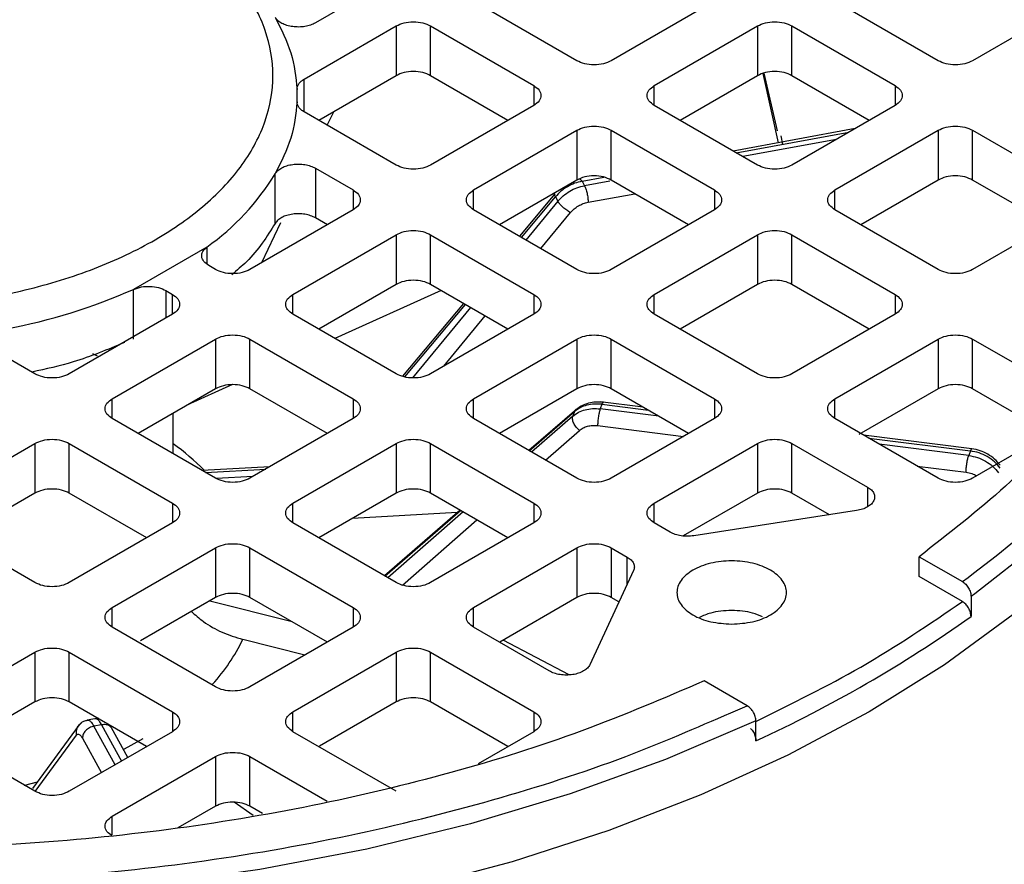
# Model space of a CAD drawing. Units: millimetres. Extents: x 60 to 6240, y 60 to 4395.
# Drawn here: x 5482 to 5522, y 3576 to 3611 of the extents above; entities that cross this region are included whole.
import ezdxf

# ---------------------------------------------------------------- set-up
doc = ezdxf.new("R2010")
doc.units = ezdxf.units.MM
doc.header["$LTSCALE"] = 15

msp = doc.modelspace()

# ---------------------------------------------------------------- linework, layer by layer
at = {"color": 7, "linetype": 'Continuous', "lineweight": 25}
for p, q in [((5495.413, 3611.385), (5493.863, 3610.491)), ((5504.605, 3608.936), (5500.363, 3611.385)), ((5510.262, 3611.385), (5506.019, 3608.936)), ((5519.454, 3608.936), (5515.212, 3611.385)), ((5525.111, 3611.385), (5520.869, 3608.936)), ((5493.401, 3608.183), (5497.181, 3610.365)), ((5497.181, 3610.365), (5497.181, 3608.323)), ((5498.595, 3610.365), (5502.837, 3607.916)), ((5498.595, 3608.323), (5498.595, 3610.365)), ((5507.787, 3607.916), (5512.03, 3610.365)), ((5512.03, 3610.365), (5512.03, 3608.323)), ((5513.444, 3610.365), (5517.687, 3607.916)), ((5513.444, 3608.323), (5513.444, 3610.365)), ((5497.181, 3608.323), (5493.999, 3606.487)), ((5501.776, 3606.487), (5498.595, 3608.323)), ((5512.03, 3608.323), (5508.848, 3606.487)), ((5512.252, 3608.409), (5512.878, 3605.567)), ((5512.296, 3608.426), (5512.832, 3606.054)), ((5516.626, 3606.487), (5513.444, 3608.323)), ((5493.401, 3606.832), (5493.401, 3608.183)), ((5502.837, 3607.916), (5502.837, 3607.099)), ((5507.787, 3607.099), (5507.787, 3607.916)), ((5517.687, 3607.916), (5517.687, 3607.099)), ((5493.114, 3607.213), (5493.114, 3607.507)), ((5502.837, 3607.099), (5498.595, 3604.65)), ((5512.03, 3604.65), (5507.787, 3607.099)), ((5517.687, 3607.099), (5513.444, 3604.65)), ((5497.181, 3604.65), (5493.401, 3606.832)), ((5494.348, 3606.285), (5494.612, 3606.84)), ((5500.363, 3603.629), (5504.605, 3606.079)), ((5504.605, 3606.079), (5504.605, 3604.037)), ((5506.019, 3606.079), (5510.262, 3603.629)), ((5506.019, 3604.037), (5506.019, 3606.079)), ((5516.038, 3606.148), (5511.029, 3605.228)), ((5511.16, 3605.152), (5515.784, 3606.001)), ((5513.069, 3605.495), (5513, 3605.858)), ((5515.212, 3603.629), (5519.454, 3606.079)), ((5519.454, 3606.079), (5519.454, 3604.037)), ((5520.869, 3606.079), (5525.111, 3603.629)), ((5520.869, 3604.037), (5520.869, 3606.079)), ((5515.273, 3605.706), (5511.424, 3604.999)), ((5492.208, 3602.258), (5492.208, 3604.299)), ((5493.863, 3604.524), (5495.413, 3603.629)), ((5493.863, 3604.524), (5493.863, 3602.483)), ((5504.605, 3604.037), (5501.424, 3602.201)), ((5504.819, 3603.988), (5505.719, 3604.153)), ((5504.819, 3603.988), (5504.92, 3603.805)), ((5505.966, 3603.997), (5504.92, 3603.805)), ((5509.201, 3602.201), (5506.019, 3604.037)), ((5519.454, 3604.037), (5516.273, 3602.201)), ((5524.05, 3602.201), (5520.869, 3604.037)), ((5495.413, 3603.629), (5495.413, 3602.813)), ((5500.363, 3602.813), (5500.363, 3603.629)), ((5503.705, 3603.476), (5502.244, 3601.727)), ((5505.071, 3603.125), (5506.99, 3603.477)), ((5510.262, 3603.629), (5510.262, 3602.813)), ((5515.212, 3602.813), (5515.212, 3603.629)), ((5502.327, 3601.679), (5503.723, 3603.351)), ((5503.826, 3603.165), (5502.512, 3601.572)), ((5503.723, 3603.351), (5503.826, 3603.165)), ((5495.413, 3602.813), (5491.17, 3600.364)), ((5504.605, 3600.364), (5500.363, 3602.813)), ((5503.123, 3601.219), (5504.342, 3602.698)), ((5510.262, 3602.813), (5506.019, 3600.364)), ((5519.454, 3600.364), (5515.212, 3602.813)), ((5525.111, 3602.813), (5520.869, 3600.364)), ((5491.666, 3600.65), (5492.447, 3602.292)), ((5494.352, 3602.201), (5493.863, 3602.483)), ((5492.938, 3599.343), (5497.181, 3601.793)), ((5497.181, 3601.793), (5497.181, 3599.751)), ((5498.595, 3601.793), (5502.837, 3599.343)), ((5498.595, 3599.751), (5498.595, 3601.793)), ((5507.787, 3599.343), (5512.03, 3601.793)), ((5512.03, 3601.793), (5512.03, 3599.751)), ((5513.444, 3601.793), (5517.687, 3599.343)), ((5513.444, 3599.751), (5513.444, 3601.793)), ((5489.401, 3601.286), (5486.391, 3599.548)), ((5489.401, 3601.286), (5489.401, 3600.589)), ((5489.756, 3600.364), (5489.482, 3600.522)), ((5486.391, 3597.507), (5486.391, 3599.548)), ((5487.714, 3599.501), (5487.988, 3599.343)), ((5487.714, 3599.501), (5487.714, 3598.369)), ((5497.181, 3599.751), (5493.999, 3597.914)), ((5499.031, 3599.499), (5494.665, 3597.53)), ((5501.776, 3597.914), (5498.595, 3599.751)), ((5512.03, 3599.751), (5508.848, 3597.914)), ((5516.626, 3597.914), (5513.444, 3599.751)), ((5487.988, 3598.527), (5487.988, 3599.343)), ((5492.938, 3598.527), (5492.938, 3599.343)), ((5499.942, 3598.973), (5497.439, 3595.978)), ((5502.837, 3599.343), (5502.837, 3598.527)), ((5507.787, 3598.527), (5507.787, 3599.343)), ((5517.687, 3599.343), (5517.687, 3598.527)), ((5497.538, 3595.949), (5500.026, 3598.925)), ((5500.231, 3598.806), (5497.846, 3595.913)), ((5487.988, 3598.527), (5483.746, 3596.078)), ((5497.181, 3596.078), (5492.938, 3598.527)), ((5502.837, 3598.527), (5498.595, 3596.078)), ((5499.145, 3596.396), (5500.842, 3598.454)), ((5512.03, 3596.078), (5507.787, 3598.527)), ((5517.687, 3598.527), (5513.444, 3596.078)), ((5485.513, 3595.057), (5489.756, 3597.506)), ((5489.756, 3597.506), (5489.756, 3595.465)), ((5491.17, 3597.506), (5495.413, 3595.057)), ((5491.17, 3595.465), (5491.17, 3597.506)), ((5500.363, 3595.057), (5504.605, 3597.506)), ((5504.605, 3597.506), (5504.605, 3595.465)), ((5506.019, 3597.506), (5510.262, 3595.057)), ((5506.019, 3595.465), (5506.019, 3597.506)), ((5515.212, 3595.057), (5519.454, 3597.506)), ((5519.454, 3597.506), (5519.454, 3595.465)), ((5520.869, 3597.506), (5525.111, 3595.057)), ((5520.869, 3595.465), (5520.869, 3597.506)), ((5482.331, 3596.078), (5480.782, 3596.972)), ((5484.638, 3596.812), (5484.659, 3596.849)), ((5484.696, 3596.917), (5484.889, 3596.824)), ((5489.756, 3595.465), (5486.582, 3593.633)), ((5490.459, 3595.634), (5488.58, 3594.786)), ((5494.352, 3593.628), (5491.17, 3595.465)), ((5504.605, 3595.465), (5501.424, 3593.628)), ((5509.201, 3593.628), (5506.019, 3595.465)), ((5519.454, 3595.465), (5516.199, 3593.586)), ((5524.05, 3593.628), (5520.869, 3595.465)), ((5485.513, 3594.241), (5485.513, 3595.057)), ((5495.413, 3595.057), (5495.413, 3594.241)), ((5500.363, 3594.241), (5500.363, 3595.057)), ((5507.332, 3594.707), (5505.567, 3594.931)), ((5510.262, 3595.057), (5510.262, 3594.241)), ((5515.212, 3594.241), (5515.212, 3595.057)), ((5504.599, 3594.632), (5502.634, 3592.929)), ((5502.653, 3592.918), (5504.516, 3594.532)), ((5504.516, 3594.532), (5504.443, 3594.342)), ((5504.516, 3594.532), (5504.583, 3594.614)), ((5505.637, 3594.826), (5505.566, 3594.639)), ((5507.979, 3594.334), (5505.566, 3594.639)), ((5505.637, 3594.826), (5507.544, 3594.585)), ((5489.756, 3591.792), (5485.513, 3594.241)), ((5488.014, 3592.797), (5488.014, 3594.459)), ((5495.413, 3594.241), (5491.17, 3591.792)), ((5504.605, 3591.792), (5500.363, 3594.241)), ((5504.443, 3594.342), (5502.749, 3592.863)), ((5510.262, 3594.241), (5506.019, 3591.792)), ((5519.454, 3591.792), (5515.212, 3594.241)), ((5503.316, 3592.536), (5504.711, 3593.753)), ((5505.459, 3593.952), (5508.988, 3593.505)), ((5524.574, 3593.931), (5520.869, 3591.792)), ((5520.843, 3592.999), (5516.387, 3593.562)), ((5516.6, 3593.44), (5520.78, 3592.911)), ((5478.089, 3590.771), (5482.331, 3593.22)), ((5482.331, 3593.22), (5482.331, 3591.179)), ((5483.746, 3593.22), (5487.988, 3590.771)), ((5483.746, 3591.179), (5483.746, 3593.22)), ((5492.938, 3590.771), (5497.181, 3593.22)), ((5497.181, 3593.22), (5497.181, 3591.179)), ((5498.595, 3593.22), (5502.837, 3590.771)), ((5498.595, 3591.179), (5498.595, 3593.22)), ((5507.787, 3590.771), (5512.03, 3593.22)), ((5512.03, 3593.22), (5512.03, 3591.179)), ((5513.444, 3593.22), (5516.551, 3591.427)), ((5513.444, 3591.179), (5513.444, 3593.22)), ((5520.709, 3592.724), (5517.035, 3593.188)), ((5520.78, 3592.911), (5520.709, 3592.724)), ((5491.99, 3592.265), (5489.207, 3592.109)), ((5489.346, 3592.028), (5491.821, 3592.167)), ((5518.59, 3592.291), (5520.602, 3592.036)), ((5491.285, 3591.858), (5489.796, 3591.776)), ((5516.551, 3591.427), (5516.551, 3590.611)), ((5482.331, 3591.179), (5479.15, 3589.342)), ((5486.927, 3589.342), (5483.746, 3591.179)), ((5497.181, 3591.179), (5493.999, 3589.342)), ((5501.776, 3589.342), (5498.595, 3591.179)), ((5512.03, 3591.179), (5508.982, 3589.419)), ((5514.986, 3590.289), (5513.444, 3591.179)), ((5487.988, 3590.771), (5487.988, 3589.955)), ((5492.938, 3589.955), (5492.938, 3590.771)), ((5499.807, 3590.479), (5496.697, 3587.785)), ((5496.716, 3587.774), (5499.826, 3590.468)), ((5502.837, 3590.771), (5502.837, 3589.955)), ((5507.787, 3589.955), (5507.787, 3590.771)), ((5516.102, 3590.461), (5509.41, 3589.426)), ((5499.689, 3590.377), (5495.381, 3590.14)), ((5499.934, 3590.406), (5496.838, 3587.703)), ((5497.439, 3587.406), (5500.501, 3590.078)), ((5482.331, 3587.505), (5478.089, 3589.955)), ((5487.988, 3589.955), (5483.746, 3587.505)), ((5497.181, 3587.505), (5492.938, 3589.955)), ((5502.837, 3589.955), (5498.595, 3587.505)), ((5508.444, 3589.575), (5507.787, 3589.955)), ((5485.513, 3586.485), (5489.756, 3588.934)), ((5489.756, 3588.934), (5489.756, 3586.893)), ((5491.17, 3588.934), (5495.413, 3586.485)), ((5491.17, 3586.893), (5491.17, 3588.934)), ((5500.363, 3586.485), (5504.605, 3588.934)), ((5504.605, 3588.934), (5504.605, 3586.893)), ((5506.019, 3588.934), (5506.676, 3588.555)), ((5506.019, 3588.934), (5506.019, 3586.893)), ((5506.676, 3587.44), (5506.676, 3588.555)), ((5518.672, 3587.753), (5518.672, 3588.569)), ((5518.672, 3588.569), (5520.451, 3587.543)), ((5506.935, 3587.997), (5505.142, 3584.134)), ((5520.451, 3586.726), (5518.672, 3587.753)), ((5489.756, 3586.893), (5486.668, 3585.11)), ((5494.352, 3585.056), (5491.17, 3586.893)), ((5504.605, 3586.893), (5501.436, 3585.063)), ((5506.337, 3586.709), (5506.019, 3586.893)), ((5520.966, 3587.044), (5520.807, 3586.929)), ((5520.807, 3586.929), (5520.807, 3586.112)), ((5485.513, 3585.668), (5485.513, 3586.485)), ((5489.526, 3586.76), (5492.853, 3585.921)), ((5495.413, 3586.485), (5495.413, 3585.668)), ((5500.363, 3585.668), (5500.363, 3586.485)), ((5489.756, 3583.219), (5485.513, 3585.668)), ((5495.413, 3585.668), (5491.17, 3583.219)), ((5503.469, 3583.875), (5500.363, 3585.668)), ((5493.433, 3584.525), (5490.877, 3585.169)), ((5504.295, 3583.715), (5501.578, 3585.145)), ((5478.089, 3582.199), (5482.331, 3584.648)), ((5482.331, 3584.648), (5482.331, 3582.607)), ((5483.746, 3584.648), (5487.988, 3582.199)), ((5483.746, 3582.607), (5483.746, 3584.648)), ((5492.938, 3582.199), (5497.181, 3584.648)), ((5497.181, 3584.648), (5497.181, 3582.607)), ((5498.595, 3584.648), (5502.837, 3582.199)), ((5498.595, 3582.607), (5498.595, 3584.648)), ((5511.612, 3582.44), (5509.833, 3583.467)), ((5482.331, 3582.607), (5479.051, 3580.713)), ((5486.924, 3580.772), (5483.746, 3582.607)), ((5497.181, 3582.607), (5494.034, 3580.79)), ((5501.776, 3580.77), (5498.595, 3582.607)), ((5510.936, 3582.159), (5511.612, 3582.44)), ((5487.988, 3582.199), (5487.988, 3581.382)), ((5492.938, 3581.382), (5492.938, 3582.199)), ((5502.837, 3582.199), (5502.837, 3581.382)), ((5484.149, 3581.661), (5482.237, 3579.051)), ((5484.946, 3581.942), (5484.487, 3581.858)), ((5485.076, 3581.666), (5484.76, 3581.608)), ((5485.633, 3580.023), (5484.76, 3581.608)), ((5485.076, 3581.666), (5485.897, 3580.175)), ((5511.968, 3581.01), (5511.968, 3581.826)), ((5482.331, 3578.933), (5478.089, 3581.382)), ((5482.35, 3578.926), (5484.049, 3581.244)), ((5487.988, 3581.382), (5483.746, 3578.933)), ((5486.159, 3580.327), (5485.488, 3581.545)), ((5497.181, 3578.933), (5492.938, 3581.382)), ((5502.837, 3581.382), (5500.546, 3580.06)), ((5484.283, 3581.115), (5485.065, 3579.695)), ((5485.513, 3577.913), (5489.756, 3580.362)), ((5489.756, 3580.362), (5489.756, 3578.32)), ((5491.17, 3580.362), (5494.344, 3578.53)), ((5491.17, 3578.32), (5491.17, 3580.362)), ((5489.756, 3578.32), (5488.214, 3577.43)), ((5491.305, 3577.943), (5490.526, 3578.482)), ((5491.691, 3578.02), (5491.17, 3578.32)), ((5485.513, 3577.139), (5485.513, 3577.913))]:
    msp.add_line(p, q, dxfattribs=at)
at = {"color": 7, "linetype": 'Continuous', "lineweight": 25, "flags": 128}
for points in [[(5521.144, 3628.658), (5523.557, 3626.759), (5526.004, 3624.495), (5528.13, 3622.127), (5529.924, 3619.668), (5531.372, 3617.135), (5532.466, 3614.543), (5533.2, 3611.909), (5533.568, 3609.25), (5533.568, 3606.582), (5533.2, 3603.922), (5532.466, 3601.289), (5531.372, 3598.697), (5529.924, 3596.163), (5528.13, 3593.704), (5526.004, 3591.336), (5523.557, 3589.073), (5520.966, 3587.044)], [(5522.537, 3586.194), (5519.717, 3584.129), (5516.626, 3582.198), (5513.282, 3580.414), (5509.705, 3578.786), (5505.919, 3577.326), (5501.945, 3576.041), (5497.809, 3574.94), (5493.537, 3574.03), (5489.154, 3573.317), (5484.687, 3572.804), (5480.164, 3572.495)], [(5511.968, 3581.826), (5508.254, 3580.238), (5504.334, 3578.826), (5500.231, 3577.598), (5495.972, 3576.563), (5491.583, 3575.727), (5487.094, 3575.095), (5482.531, 3574.672), (5477.924, 3574.46), (5473.303, 3574.46), (5468.697, 3574.672), (5464.134, 3575.095), (5459.644, 3575.727), (5455.256, 3576.563), (5450.997, 3577.598), (5446.894, 3578.826), (5442.973, 3580.238), (5439.26, 3581.826)], [(5486.773, 3581.082), (5486.158, 3580.747), (5485.978, 3580.656)], [(5482.428, 3579.312), (5481.905, 3579.174), (5481.899, 3579.173)]]:
    msp.add_lwpolyline(points, dxfattribs=at)
at = {"color": 7, "linetype": 'Continuous', "lineweight": 25}
for centre, radius, start, end in [((5487.28, 3607.507), 5.834, 357.5163, 2.4837), ((5483.505, 3609.591), 10.186, 305.3729, 328.698), ((5476.817, 3621.177), 23.653, 280.6089, 293.8783), ((5481.57, 3584.322), 10.976, 45.2228, 54.0478), ((5489.206, 3630.645), 54.605, 294.6351, 305.3596), ((5483.984, 3588.488), 7.65, 317.6004, 334.2947)]:
    msp.add_arc(centre, radius, start, end, dxfattribs=at)
for points, knots in [([(5520.451, 3587.543), (5521.686, 3588.489), (5524.184, 3590.404), (5527.256, 3593.584), (5529.803, 3597.008), (5531.688, 3600.651), (5532.853, 3604.451), (5533.245, 3608.324), (5532.853, 3612.196), (5531.689, 3615.996), (5529.803, 3619.64), (5527.256, 3623.064), (5524.184, 3626.244), (5521.686, 3628.159), (5520.451, 3629.105)], [0, 0, 0, 0, 0.079117, 0.160039, 0.242648, 0.327751, 0.413584, 0.5, 0.58641, 0.672243, 0.757352, 0.839955, 0.92088, 1, 1, 1, 1]), ([(5504.73, 3604.063), (5504.74, 3604.065), (5504.766, 3604.072), (5504.799, 3604.02), (5504.819, 3603.988)], [0, 0, 0, 0, 0.38779, 1, 1, 1, 1]), ([(5503.723, 3603.351), (5503.707, 3603.385), (5503.682, 3603.441), (5503.704, 3603.462), (5503.712, 3603.47)], [0, 0, 0, 0, 0.626009, 1, 1, 1, 1]), ([(5504.342, 3602.698), (5504.39, 3602.75), (5504.485, 3602.854), (5504.666, 3602.978), (5504.863, 3603.076), (5505.002, 3603.108), (5505.071, 3603.125)], [0, 0, 0, 0, 0.249241, 0.499966, 0.749249, 1, 1, 1, 1]), ([(5492.208, 3602.258), (5491.869, 3601.716), (5491.403, 3600.973), (5490.633, 3600.325), (5490.425, 3600.15)], [0, 0, 0, 0, 0.729749, 1, 1, 1, 1]), ([(5486.009, 3597.363), (5485.326, 3597.077), (5484.143, 3596.582), (5482.786, 3596.276), (5482.212, 3596.146)], [0, 0, 0, 0, 0.577746, 1, 1, 1, 1]), ([(5505.7, 3594.914), (5505.52, 3594.918), (5505.227, 3594.926), (5504.842, 3594.799), (5504.665, 3594.673), (5504.571, 3594.607)], [0, 0, 0, 0, 0.430178, 0.697556, 1, 1, 1, 1]), ([(5505.699, 3594.905), (5505.692, 3594.907), (5505.675, 3594.912), (5505.652, 3594.859), (5505.637, 3594.826)], [0, 0, 0, 0, 0.376212, 1, 1, 1, 1]), ([(5504.711, 3593.753), (5504.76, 3593.79), (5504.858, 3593.865), (5505.043, 3593.932), (5505.246, 3593.968), (5505.388, 3593.957), (5505.459, 3593.952)], [0, 0, 0, 0, 0.2492409, 0.4999656, 0.7492487, 1, 1, 1, 1]), ([(5520.78, 3592.911), (5520.794, 3592.944), (5520.817, 3592.997), (5520.835, 3592.992), (5520.842, 3592.99)], [0, 0, 0, 0, 0.623788, 1, 1, 1, 1]), ([(5522.003, 3592.324), (5521.931, 3592.41), (5521.788, 3592.582), (5521.499, 3592.783), (5521.18, 3592.934), (5520.955, 3592.977), (5520.843, 3592.998)], [0, 0, 0, 0, 0.252088, 0.502956, 0.752329, 1, 1, 1, 1]), ([(5520.602, 3592.036), (5520.683, 3592.022), (5520.836, 3591.996), (5520.975, 3591.924), (5521.04, 3591.891)], [0, 0, 0, 0, 0.527928, 1, 1, 1, 1]), ([(5520.451, 3587.543), (5520.497, 3587.51), (5520.59, 3587.444), (5520.709, 3587.282), (5520.775, 3587.131), (5520.802, 3587.012), (5520.805, 3586.957), (5520.807, 3586.929)], [0, 0, 0, 0, 0.249831, 0.499599, 0.749288, 0.874593, 1, 1, 1, 1]), ([(5511.987, 3581.817), (5513.451, 3582.536), (5516.507, 3584.037), (5519.1, 3585.805), (5520.451, 3586.726)], [0, 0, 0, 0, 0.479063, 1, 1, 1, 1]), ([(5520.807, 3586.112), (5520.801, 3586.169), (5520.79, 3586.283), (5520.708, 3586.465), (5520.59, 3586.627), (5520.497, 3586.693), (5520.451, 3586.726)], [0, 0, 0, 0, 0.249899, 0.499859, 0.749898, 1, 1, 1, 1]), ([(5488.766, 3586.321), (5488.924, 3586.178), (5489.296, 3585.842), (5490.018, 3585.437), (5490.589, 3585.259), (5490.877, 3585.169)], [0, 0, 0, 0, 0.269411, 0.632321, 1, 1, 1, 1]), ([(5512.232, 3586.101), (5512.102, 3586.158), (5511.737, 3586.318), (5510.969, 3586.379), (5510.177, 3586.313), (5509.793, 3586.143), (5509.643, 3586.077)], [0, 0, 0, 0, 0.172654, 0.486403, 0.800152, 1, 1, 1, 1]), ([(5511.968, 3581.826), (5511.962, 3581.883), (5511.952, 3581.997), (5511.869, 3582.179), (5511.752, 3582.341), (5511.659, 3582.407), (5511.612, 3582.44)], [0, 0, 0, 0, 0.249899, 0.499859, 0.749898, 1, 1, 1, 1]), ([(5440.232, 3582.184), (5441.671, 3581.561), (5444.788, 3580.209), (5450.082, 3578.513), (5456.011, 3577.041), (5462.323, 3575.953), (5468.906, 3575.28), (5475.614, 3575.054), (5482.322, 3575.28), (5488.904, 3575.953), (5495.216, 3577.041), (5501.145, 3578.513), (5506.419, 3580.202), (5509.517, 3581.544), (5510.936, 3582.159)], [0, 0, 0, 0, 0.070806, 0.15342, 0.237755, 0.324637, 0.412263, 0.500486, 0.588702, 0.676329, 0.763217, 0.847546, 0.930162, 1, 1, 1, 1]), ([(5484.049, 3581.244), (5484.041, 3581.307), (5484.025, 3581.434), (5484.1, 3581.605), (5484.182, 3581.712), (5484.243, 3581.736), (5484.247, 3581.737)], [0, 0, 0, 0, 0.326464, 0.652928, 0.979391, 1, 1, 1, 1]), ([(5484.447, 3581.831), (5484.396, 3581.82), (5484.27, 3581.793), (5484.178, 3581.687), (5484.122, 3581.624)], [0, 0, 0, 0, 0.40061, 1, 1, 1, 1]), ([(5484.448, 3581.831), (5484.459, 3581.841), (5484.493, 3581.872), (5484.565, 3581.85), (5484.66, 3581.771), (5484.726, 3581.662), (5484.76, 3581.608)], [0, 0, 0, 0, 0.132615, 0.421743, 0.710872, 1, 1, 1, 1]), ([(5485.076, 3581.666), (5485.043, 3581.72), (5484.978, 3581.828), (5484.885, 3581.912), (5484.833, 3581.913), (5484.807, 3581.914)], [0, 0, 0, 0, 0.3417728, 0.6835456, 1, 1, 1, 1]), ([(5485.513, 3581.498), (5485.483, 3581.538), (5485.423, 3581.619), (5485.261, 3581.681), (5485.138, 3581.671), (5485.076, 3581.666)], [0, 0, 0, 0, 0.329356, 0.664678, 1, 1, 1, 1]), ([(5484.049, 3581.244), (5484.064, 3581.26), (5484.095, 3581.291), (5484.154, 3581.277), (5484.217, 3581.224), (5484.261, 3581.151), (5484.283, 3581.115)], [0, 0, 0, 0, 0.249241, 0.499966, 0.749249, 1, 1, 1, 1]), ([(5511.749, 3581.513), (5511.789, 3581.464), (5511.871, 3581.365), (5511.936, 3581.211), (5511.963, 3581.093), (5511.966, 3581.038), (5511.968, 3581.01)], [0, 0, 0, 0, 0.331441, 0.665037, 0.832451, 1, 1, 1, 1])]:
    msp.add_open_spline(points, degree=3, knots=knots, dxfattribs=at)
for points in [[(5518.672, 3628.078), (5519.897, 3627.127), (5522.346, 3625.225), (5525.291, 3622.094), (5527.653, 3618.808), (5529.353, 3615.386), (5530.384, 3611.878), (5530.729, 3608.324), (5530.384, 3604.77), (5529.353, 3601.262), (5527.653, 3597.84), (5525.291, 3594.554), (5522.346, 3591.423), (5519.897, 3589.521), (5518.672, 3588.569)], [(5475.614, 3598.799), (5474.534, 3598.834), (5472.374, 3598.905), (5469.259, 3599.471), (5466.388, 3600.352), (5463.871, 3601.545), (5461.806, 3602.998), (5460.272, 3604.655), (5459.327, 3606.454), (5459.007, 3608.324), (5459.327, 3610.194), (5460.272, 3611.993), (5461.806, 3613.65), (5463.871, 3615.103), (5466.388, 3616.295), (5469.259, 3617.181), (5472.374, 3617.726), (5475.614, 3617.911), (5478.854, 3617.726), (5481.969, 3617.181), (5484.84, 3616.295), (5487.356, 3615.103), (5489.422, 3613.65), (5490.956, 3611.993), (5491.901, 3610.194), (5492.22, 3608.324), (5491.901, 3606.454), (5490.956, 3604.655), (5489.422, 3602.998), (5487.356, 3601.545), (5484.84, 3600.352), (5481.969, 3599.471), (5478.854, 3598.905), (5476.694, 3598.834), (5475.614, 3598.799)], [(5493.863, 3610.491), (5493.799, 3610.459), (5493.67, 3610.395), (5493.432, 3610.338), (5493.18, 3610.316), (5492.925, 3610.331), (5492.685, 3610.383), (5492.476, 3610.468), (5492.306, 3610.58), (5492.241, 3610.67), (5492.208, 3610.716)], [(5492.208, 3610.716), (5492.454, 3610.233), (5492.945, 3609.267), (5493.054, 3608.263), (5493.108, 3607.76)], [(5497.181, 3610.365), (5497.284, 3610.412), (5497.49, 3610.507), (5497.888, 3610.547), (5498.285, 3610.507), (5498.492, 3610.412), (5498.595, 3610.365)], [(5512.03, 3610.365), (5512.133, 3610.412), (5512.34, 3610.507), (5512.737, 3610.547), (5513.134, 3610.507), (5513.341, 3610.412), (5513.444, 3610.365)], [(5506.019, 3608.936), (5505.916, 3608.889), (5505.71, 3608.794), (5505.312, 3608.754), (5504.915, 3608.794), (5504.708, 3608.889), (5504.605, 3608.936)], [(5520.869, 3608.936), (5520.765, 3608.889), (5520.559, 3608.794), (5520.162, 3608.754), (5519.764, 3608.794), (5519.558, 3608.889), (5519.454, 3608.936)], [(5498.595, 3608.323), (5498.492, 3608.371), (5498.285, 3608.466), (5497.888, 3608.506), (5497.49, 3608.466), (5497.284, 3608.371), (5497.181, 3608.323)], [(5513.444, 3608.323), (5513.341, 3608.371), (5513.134, 3608.466), (5512.737, 3608.506), (5512.34, 3608.466), (5512.133, 3608.371), (5512.03, 3608.323)], [(5493.108, 3607.76), (5493.111, 3607.799), (5493.115, 3607.877), (5493.174, 3607.99), (5493.266, 3608.095), (5493.356, 3608.154), (5493.401, 3608.183)], [(5502.837, 3607.916), (5502.919, 3607.856), (5503.084, 3607.737), (5503.154, 3607.507), (5503.084, 3607.278), (5502.919, 3607.159), (5502.837, 3607.099)], [(5507.787, 3607.099), (5507.705, 3607.159), (5507.541, 3607.278), (5507.471, 3607.507), (5507.541, 3607.737), (5507.705, 3607.856), (5507.787, 3607.916)], [(5517.687, 3607.916), (5517.769, 3607.856), (5517.933, 3607.737), (5518.003, 3607.507), (5517.933, 3607.278), (5517.769, 3607.159), (5517.687, 3607.099)], [(5493.108, 3607.255), (5493.054, 3606.752), (5492.945, 3605.748), (5492.454, 3604.782), (5492.208, 3604.299)], [(5493.401, 3606.832), (5493.356, 3606.861), (5493.266, 3606.919), (5493.174, 3607.025), (5493.115, 3607.137), (5493.111, 3607.216), (5493.108, 3607.255)], [(5504.605, 3606.079), (5504.708, 3606.126), (5504.915, 3606.221), (5505.312, 3606.261), (5505.71, 3606.221), (5505.916, 3606.126), (5506.019, 3606.079)], [(5519.454, 3606.079), (5519.558, 3606.126), (5519.764, 3606.221), (5520.162, 3606.261), (5520.559, 3606.221), (5520.765, 3606.126), (5520.869, 3606.079)], [(5492.208, 3604.299), (5492.241, 3604.344), (5492.306, 3604.435), (5492.476, 3604.547), (5492.685, 3604.632), (5492.925, 3604.684), (5493.18, 3604.699), (5493.432, 3604.677), (5493.67, 3604.62), (5493.799, 3604.556), (5493.863, 3604.524)], [(5498.595, 3604.65), (5498.492, 3604.603), (5498.285, 3604.508), (5497.888, 3604.467), (5497.49, 3604.508), (5497.284, 3604.603), (5497.181, 3604.65)], [(5513.444, 3604.65), (5513.341, 3604.603), (5513.134, 3604.508), (5512.737, 3604.467), (5512.34, 3604.508), (5512.133, 3604.603), (5512.03, 3604.65)], [(5504.819, 3603.988), (5504.715, 3603.963), (5504.507, 3603.914), (5504.211, 3603.77), (5503.939, 3603.584), (5503.795, 3603.428), (5503.723, 3603.351)], [(5506.019, 3604.037), (5505.916, 3604.085), (5505.71, 3604.179), (5505.312, 3604.22), (5504.915, 3604.179), (5504.708, 3604.085), (5504.605, 3604.037)], [(5520.869, 3604.037), (5520.765, 3604.085), (5520.559, 3604.179), (5520.162, 3604.22), (5519.764, 3604.179), (5519.558, 3604.085), (5519.454, 3604.037)], [(5495.413, 3603.629), (5495.495, 3603.57), (5495.659, 3603.451), (5495.729, 3603.221), (5495.659, 3602.992), (5495.495, 3602.873), (5495.413, 3602.813)], [(5500.363, 3602.813), (5500.281, 3602.873), (5500.116, 3602.992), (5500.046, 3603.221), (5500.116, 3603.451), (5500.281, 3603.57), (5500.363, 3603.629)], [(5503.826, 3603.165), (5503.897, 3603.243), (5504.041, 3603.399), (5504.312, 3603.586), (5504.608, 3603.731), (5504.816, 3603.78), (5504.92, 3603.805)], [(5504.92, 3603.805), (5504.94, 3603.763), (5504.979, 3603.679), (5505.029, 3603.495), (5505.064, 3603.297), (5505.069, 3603.182), (5505.071, 3603.125)], [(5510.262, 3603.629), (5510.344, 3603.57), (5510.508, 3603.451), (5510.578, 3603.221), (5510.508, 3602.992), (5510.344, 3602.873), (5510.262, 3602.813)], [(5515.212, 3602.813), (5515.13, 3602.873), (5514.966, 3602.992), (5514.896, 3603.221), (5514.966, 3603.451), (5515.13, 3603.57), (5515.212, 3603.629)], [(5504.342, 3602.698), (5504.292, 3602.727), (5504.192, 3602.787), (5504.036, 3602.914), (5503.902, 3603.05), (5503.851, 3603.127), (5503.826, 3603.165)], [(5493.863, 3602.483), (5493.799, 3602.515), (5493.67, 3602.579), (5493.432, 3602.635), (5493.18, 3602.658), (5492.925, 3602.642), (5492.685, 3602.591), (5492.476, 3602.505), (5492.306, 3602.393), (5492.241, 3602.303), (5492.208, 3602.258)], [(5497.181, 3601.793), (5497.284, 3601.84), (5497.49, 3601.935), (5497.888, 3601.975), (5498.285, 3601.935), (5498.492, 3601.84), (5498.595, 3601.793)], [(5512.03, 3601.793), (5512.133, 3601.84), (5512.34, 3601.935), (5512.737, 3601.975), (5513.134, 3601.935), (5513.341, 3601.84), (5513.444, 3601.793)], [(5489.482, 3600.522), (5489.406, 3600.576), (5489.253, 3600.686), (5489.171, 3600.894), (5489.208, 3601.107), (5489.337, 3601.226), (5489.401, 3601.286)], [(5491.17, 3600.364), (5491.067, 3600.316), (5490.86, 3600.222), (5490.463, 3600.181), (5490.066, 3600.222), (5489.859, 3600.316), (5489.756, 3600.364)], [(5506.019, 3600.364), (5505.916, 3600.316), (5505.71, 3600.222), (5505.312, 3600.181), (5504.915, 3600.222), (5504.708, 3600.316), (5504.605, 3600.364)], [(5520.869, 3600.364), (5520.765, 3600.316), (5520.559, 3600.222), (5520.162, 3600.181), (5519.764, 3600.222), (5519.558, 3600.316), (5519.454, 3600.364)], [(5498.595, 3599.751), (5498.492, 3599.799), (5498.285, 3599.893), (5497.888, 3599.934), (5497.49, 3599.893), (5497.284, 3599.799), (5497.181, 3599.751)], [(5513.444, 3599.751), (5513.341, 3599.799), (5513.134, 3599.893), (5512.737, 3599.934), (5512.34, 3599.893), (5512.133, 3599.799), (5512.03, 3599.751)], [(5486.391, 3599.548), (5486.494, 3599.585), (5486.701, 3599.66), (5487.069, 3599.681), (5487.431, 3599.634), (5487.62, 3599.546), (5487.714, 3599.501)], [(5487.988, 3599.343), (5488.07, 3599.284), (5488.234, 3599.164), (5488.305, 3598.935), (5488.234, 3598.706), (5488.07, 3598.587), (5487.988, 3598.527)], [(5492.938, 3598.527), (5492.856, 3598.587), (5492.692, 3598.706), (5492.622, 3598.935), (5492.692, 3599.164), (5492.856, 3599.284), (5492.938, 3599.343)], [(5502.837, 3599.343), (5502.919, 3599.284), (5503.084, 3599.164), (5503.154, 3598.935), (5503.084, 3598.706), (5502.919, 3598.587), (5502.837, 3598.527)], [(5507.787, 3598.527), (5507.705, 3598.587), (5507.541, 3598.706), (5507.471, 3598.935), (5507.541, 3599.164), (5507.705, 3599.284), (5507.787, 3599.343)], [(5517.687, 3599.343), (5517.769, 3599.284), (5517.933, 3599.164), (5518.003, 3598.935), (5517.933, 3598.706), (5517.769, 3598.587), (5517.687, 3598.527)], [(5489.756, 3597.506), (5489.859, 3597.554), (5490.066, 3597.648), (5490.463, 3597.689), (5490.86, 3597.648), (5491.067, 3597.554), (5491.17, 3597.506)], [(5504.605, 3597.506), (5504.708, 3597.554), (5504.915, 3597.648), (5505.312, 3597.689), (5505.71, 3597.648), (5505.916, 3597.554), (5506.019, 3597.506)], [(5519.454, 3597.506), (5519.558, 3597.554), (5519.764, 3597.648), (5520.162, 3597.689), (5520.559, 3597.648), (5520.765, 3597.554), (5520.869, 3597.506)], [(5483.746, 3596.078), (5483.642, 3596.03), (5483.436, 3595.936), (5483.038, 3595.895), (5482.641, 3595.936), (5482.435, 3596.03), (5482.331, 3596.078)], [(5498.595, 3596.078), (5498.492, 3596.03), (5498.285, 3595.936), (5497.888, 3595.895), (5497.49, 3595.936), (5497.284, 3596.03), (5497.181, 3596.078)], [(5513.444, 3596.078), (5513.341, 3596.03), (5513.134, 3595.936), (5512.737, 3595.895), (5512.34, 3595.936), (5512.133, 3596.03), (5512.03, 3596.078)], [(5491.17, 3595.465), (5491.067, 3595.512), (5490.86, 3595.607), (5490.463, 3595.648), (5490.066, 3595.607), (5489.859, 3595.512), (5489.756, 3595.465)], [(5506.019, 3595.465), (5505.916, 3595.512), (5505.71, 3595.607), (5505.312, 3595.648), (5504.915, 3595.607), (5504.708, 3595.512), (5504.605, 3595.465)], [(5520.869, 3595.465), (5520.765, 3595.512), (5520.559, 3595.607), (5520.162, 3595.648), (5519.764, 3595.607), (5519.558, 3595.512), (5519.454, 3595.465)], [(5485.513, 3594.241), (5485.431, 3594.3), (5485.267, 3594.42), (5485.197, 3594.649), (5485.267, 3594.878), (5485.431, 3594.998), (5485.513, 3595.057)], [(5495.413, 3595.057), (5495.495, 3594.998), (5495.659, 3594.878), (5495.729, 3594.649), (5495.659, 3594.42), (5495.495, 3594.3), (5495.413, 3594.241)], [(5500.363, 3594.241), (5500.281, 3594.3), (5500.116, 3594.42), (5500.046, 3594.649), (5500.116, 3594.878), (5500.281, 3594.998), (5500.363, 3595.057)], [(5510.262, 3595.057), (5510.344, 3594.998), (5510.508, 3594.878), (5510.578, 3594.649), (5510.508, 3594.42), (5510.344, 3594.3), (5510.262, 3594.241)], [(5515.212, 3594.241), (5515.13, 3594.3), (5514.966, 3594.42), (5514.896, 3594.649), (5514.966, 3594.878), (5515.13, 3594.998), (5515.212, 3595.057)], [(5504.443, 3594.342), (5504.517, 3594.397), (5504.665, 3594.508), (5504.943, 3594.61), (5505.246, 3594.662), (5505.46, 3594.647), (5505.566, 3594.639)], [(5505.637, 3594.826), (5505.531, 3594.834), (5505.318, 3594.85), (5505.014, 3594.799), (5504.736, 3594.698), (5504.589, 3594.587), (5504.516, 3594.532)], [(5505.566, 3594.639), (5505.552, 3594.596), (5505.525, 3594.51), (5505.489, 3594.324), (5505.465, 3594.125), (5505.461, 3594.009), (5505.459, 3593.952)], [(5504.711, 3593.753), (5504.663, 3593.798), (5504.569, 3593.888), (5504.47, 3594.054), (5504.419, 3594.218), (5504.435, 3594.301), (5504.443, 3594.342)], [(5482.331, 3593.22), (5482.435, 3593.268), (5482.641, 3593.362), (5483.038, 3593.403), (5483.436, 3593.362), (5483.642, 3593.268), (5483.746, 3593.22)], [(5497.181, 3593.22), (5497.284, 3593.268), (5497.49, 3593.362), (5497.888, 3593.403), (5498.285, 3593.362), (5498.492, 3593.268), (5498.595, 3593.22)], [(5512.03, 3593.22), (5512.133, 3593.268), (5512.34, 3593.362), (5512.737, 3593.403), (5513.134, 3593.362), (5513.341, 3593.268), (5513.444, 3593.22)], [(5522.003, 3592.208), (5521.929, 3592.298), (5521.782, 3592.476), (5521.48, 3592.687), (5521.142, 3592.844), (5520.901, 3592.889), (5520.78, 3592.911)], [(5520.602, 3592.036), (5520.604, 3592.094), (5520.607, 3592.209), (5520.632, 3592.409), (5520.667, 3592.595), (5520.695, 3592.681), (5520.709, 3592.724)], [(5520.709, 3592.724), (5520.829, 3592.701), (5521.07, 3592.656), (5521.409, 3592.498), (5521.71, 3592.286), (5521.857, 3592.107), (5521.931, 3592.018)], [(5491.17, 3591.792), (5491.067, 3591.744), (5490.86, 3591.649), (5490.463, 3591.609), (5490.066, 3591.649), (5489.859, 3591.744), (5489.756, 3591.792)], [(5506.019, 3591.792), (5505.916, 3591.744), (5505.71, 3591.649), (5505.312, 3591.609), (5504.915, 3591.649), (5504.708, 3591.744), (5504.605, 3591.792)], [(5520.869, 3591.792), (5520.765, 3591.744), (5520.559, 3591.649), (5520.162, 3591.609), (5519.764, 3591.649), (5519.558, 3591.744), (5519.454, 3591.792)], [(5483.746, 3591.179), (5483.642, 3591.226), (5483.436, 3591.321), (5483.038, 3591.362), (5482.641, 3591.321), (5482.435, 3591.226), (5482.331, 3591.179)], [(5498.595, 3591.179), (5498.492, 3591.226), (5498.285, 3591.321), (5497.888, 3591.362), (5497.49, 3591.321), (5497.284, 3591.226), (5497.181, 3591.179)], [(5513.444, 3591.179), (5513.341, 3591.226), (5513.134, 3591.321), (5512.737, 3591.362), (5512.34, 3591.321), (5512.133, 3591.226), (5512.03, 3591.179)], [(5516.551, 3591.427), (5516.608, 3591.389), (5516.722, 3591.312), (5516.82, 3591.17), (5516.855, 3591.019), (5516.82, 3590.868), (5516.719, 3590.727), (5516.558, 3590.606), (5516.35, 3590.511), (5516.185, 3590.478), (5516.102, 3590.461)], [(5487.988, 3590.771), (5488.07, 3590.711), (5488.234, 3590.592), (5488.305, 3590.363), (5488.234, 3590.134), (5488.07, 3590.014), (5487.988, 3589.955)], [(5492.938, 3589.955), (5492.856, 3590.014), (5492.692, 3590.134), (5492.622, 3590.363), (5492.692, 3590.592), (5492.856, 3590.711), (5492.938, 3590.771)], [(5502.837, 3590.771), (5502.919, 3590.711), (5503.084, 3590.592), (5503.154, 3590.363), (5503.084, 3590.134), (5502.919, 3590.014), (5502.837, 3589.955)], [(5507.787, 3589.955), (5507.705, 3590.014), (5507.541, 3590.134), (5507.471, 3590.363), (5507.541, 3590.592), (5507.705, 3590.711), (5507.787, 3590.771)], [(5509.41, 3589.426), (5509.324, 3589.417), (5509.152, 3589.398), (5508.89, 3589.42), (5508.643, 3589.477), (5508.511, 3589.542), (5508.444, 3589.575)], [(5489.756, 3588.934), (5489.859, 3588.981), (5490.066, 3589.076), (5490.463, 3589.117), (5490.86, 3589.076), (5491.067, 3588.981), (5491.17, 3588.934)], [(5504.605, 3588.934), (5504.708, 3588.981), (5504.915, 3589.076), (5505.312, 3589.117), (5505.71, 3589.076), (5505.916, 3588.981), (5506.019, 3588.934)], [(5506.676, 3588.555), (5506.733, 3588.517), (5506.848, 3588.44), (5506.945, 3588.298), (5506.984, 3588.146), (5506.951, 3588.047), (5506.935, 3587.997)], [(5510.969, 3585.798), (5510.675, 3585.818), (5510.086, 3585.857), (5509.337, 3586.157), (5508.836, 3586.587), (5508.661, 3587.097), (5508.836, 3587.607), (5509.337, 3588.04), (5510.086, 3588.328), (5510.969, 3588.43), (5511.853, 3588.328), (5512.602, 3588.04), (5513.102, 3587.607), (5513.278, 3587.097), (5513.102, 3586.587), (5512.602, 3586.157), (5511.853, 3585.857), (5511.264, 3585.818), (5510.969, 3585.798)], [(5483.746, 3587.505), (5483.642, 3587.458), (5483.436, 3587.363), (5483.038, 3587.323), (5482.641, 3587.363), (5482.435, 3587.458), (5482.331, 3587.505)], [(5498.595, 3587.505), (5498.492, 3587.458), (5498.285, 3587.363), (5497.888, 3587.323), (5497.49, 3587.363), (5497.284, 3587.458), (5497.181, 3587.505)], [(5491.17, 3586.893), (5491.067, 3586.94), (5490.86, 3587.035), (5490.463, 3587.075), (5490.066, 3587.035), (5489.859, 3586.94), (5489.756, 3586.893)], [(5506.019, 3586.893), (5505.916, 3586.94), (5505.71, 3587.035), (5505.312, 3587.075), (5504.915, 3587.035), (5504.708, 3586.94), (5504.605, 3586.893)], [(5485.513, 3585.668), (5485.431, 3585.728), (5485.267, 3585.847), (5485.197, 3586.077), (5485.267, 3586.306), (5485.431, 3586.425), (5485.513, 3586.485)], [(5495.413, 3586.485), (5495.495, 3586.425), (5495.659, 3586.306), (5495.729, 3586.077), (5495.659, 3585.847), (5495.495, 3585.728), (5495.413, 3585.668)], [(5500.363, 3585.668), (5500.281, 3585.728), (5500.116, 3585.847), (5500.046, 3586.077), (5500.116, 3586.306), (5500.281, 3586.425), (5500.363, 3586.485)], [(5482.331, 3584.648), (5482.435, 3584.695), (5482.641, 3584.79), (5483.038, 3584.831), (5483.436, 3584.79), (5483.642, 3584.695), (5483.746, 3584.648)], [(5497.181, 3584.648), (5497.284, 3584.695), (5497.49, 3584.79), (5497.888, 3584.831), (5498.285, 3584.79), (5498.492, 3584.695), (5498.595, 3584.648)], [(5505.142, 3584.134), (5505.113, 3584.086), (5505.055, 3583.991), (5504.891, 3583.871), (5504.682, 3583.778), (5504.438, 3583.719), (5504.176, 3583.699), (5503.915, 3583.72), (5503.668, 3583.776), (5503.535, 3583.842), (5503.469, 3583.875)], [(5509.833, 3583.467), (5508.186, 3582.76), (5504.89, 3581.346), (5499.466, 3579.646), (5493.775, 3578.282), (5487.848, 3577.301), (5481.769, 3576.706), (5475.614, 3576.507), (5469.458, 3576.706), (5463.38, 3577.301), (5457.453, 3578.282), (5451.761, 3579.646), (5446.337, 3581.346), (5443.042, 3582.76), (5441.394, 3583.467)], [(5491.17, 3583.219), (5491.067, 3583.172), (5490.86, 3583.077), (5490.463, 3583.037), (5490.066, 3583.077), (5489.859, 3583.172), (5489.756, 3583.219)], [(5483.746, 3582.607), (5483.642, 3582.654), (5483.436, 3582.749), (5483.038, 3582.789), (5482.641, 3582.749), (5482.435, 3582.654), (5482.331, 3582.607)], [(5498.595, 3582.607), (5498.492, 3582.654), (5498.285, 3582.749), (5497.888, 3582.789), (5497.49, 3582.749), (5497.284, 3582.654), (5497.181, 3582.607)], [(5487.988, 3582.199), (5488.07, 3582.139), (5488.234, 3582.02), (5488.305, 3581.791), (5488.234, 3581.561), (5488.07, 3581.442), (5487.988, 3581.382)], [(5492.938, 3581.382), (5492.856, 3581.442), (5492.692, 3581.561), (5492.622, 3581.791), (5492.692, 3582.02), (5492.856, 3582.139), (5492.938, 3582.199)], [(5502.837, 3582.199), (5502.919, 3582.139), (5503.084, 3582.02), (5503.154, 3581.791), (5503.084, 3581.561), (5502.919, 3581.442), (5502.837, 3581.382)], [(5484.76, 3581.608), (5484.698, 3581.59), (5484.573, 3581.555), (5484.416, 3581.433), (5484.306, 3581.278), (5484.291, 3581.169), (5484.283, 3581.115)], [(5489.756, 3580.362), (5489.859, 3580.409), (5490.066, 3580.504), (5490.463, 3580.544), (5490.86, 3580.504), (5491.067, 3580.409), (5491.17, 3580.362)], [(5483.746, 3578.933), (5483.642, 3578.886), (5483.436, 3578.791), (5483.038, 3578.751), (5482.641, 3578.791), (5482.435, 3578.886), (5482.331, 3578.933)], [(5491.17, 3578.32), (5491.067, 3578.368), (5490.86, 3578.463), (5490.463, 3578.503), (5490.066, 3578.463), (5489.859, 3578.368), (5489.756, 3578.32)], [(5485.513, 3577.096), (5485.431, 3577.156), (5485.267, 3577.275), (5485.197, 3577.504), (5485.267, 3577.734), (5485.431, 3577.853), (5485.513, 3577.913)]]:
    msp.add_open_spline(points, degree=3, dxfattribs=at)

doc.saveas('drawing.dxf')
